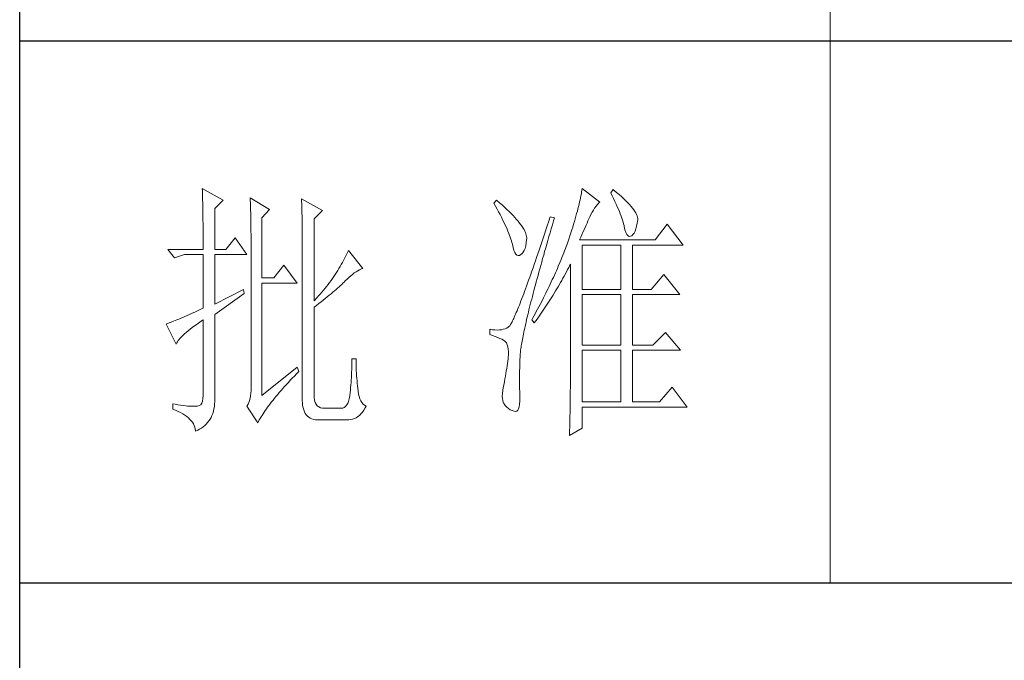
# Model space of a CAD drawing. Units: millimetres. Extents: x 14448 to 17254, y -8081 to -6123.
# Drawn here: x 16995 to 17119, y -7652 to -7571 of the extents above; entities that cross this region are included whole.
import ezdxf

# ---------------------------------------------------------------- set-up
doc = ezdxf.new("R2010")
doc.units = ezdxf.units.MM
doc.layers.add('轮廓线', color=7, linetype='Continuous', lineweight=20)

# ---------------------------------------------------------------- blocks, each defined once
blk = doc.blocks.new('文字')
blk.add_line((3870.01, 1145.22), (3870.01, 643.97))
at = {"layer": '轮廓线', "color": 7, "lineweight": 0}
for p, q in [((3753.84, 716.94), (3753.85, 716.52)), ((3757.72, 714.8), (3753.84, 716.94)), ((3753.85, 716.52), (3753.86, 716.1)), ((3753.86, 716.1), (3753.87, 715.67)), ((3823.96, 715.96), (3823.89, 715.6)), ((3824.01, 716.3), (3823.96, 715.96)), ((3824.07, 716.63), (3824.01, 716.3)), ((3824.11, 716.94), (3824.07, 716.63)), ((3827.37, 714.42), (3824.11, 716.94)), ((3829.86, 716.75), (3829.4, 716.17)), ((3829.4, 716.17), (3829.67, 715.61)), ((3829.98, 716.66), (3829.86, 716.75)), ((3830.49, 716.23), (3829.98, 716.66)), ((3830.96, 715.83), (3830.49, 716.23)), ((3753.87, 715.67), (3753.88, 715.23)), ((3753.88, 715.23), (3753.9, 714.79)), ((3753.9, 714.79), (3753.91, 714.34)), ((3753.91, 714.34), (3753.92, 713.89)), ((3756.17, 713.25), (3757.72, 714.8)), ((3762.7, 715.19), (3762.72, 714.75)), ((3766.27, 713.05), (3762.7, 715.19)), ((3762.72, 714.75), (3762.73, 714.29)), ((3762.73, 714.29), (3762.75, 713.83)), ((3772.18, 715), (3772.2, 714.52)), ((3776.07, 712.86), (3772.18, 715)), ((3772.2, 714.52), (3772.22, 714.03)), ((3772.22, 714.03), (3772.24, 713.55)), ((3808.25, 714.8), (3807.79, 714.22)), ((3807.79, 714.22), (3808.09, 713.67)), ((3808.82, 714.32), (3808.25, 714.8)), ((3809.31, 713.9), (3808.82, 714.32)), ((3823.55, 714.06), (3823.44, 713.63)), ((3823.64, 714.46), (3823.55, 714.06)), ((3823.73, 714.85), (3823.64, 714.46)), ((3823.81, 715.23), (3823.73, 714.85)), ((3823.89, 715.6), (3823.81, 715.23)), ((3826.94, 713.99), (3827.22, 714.27)), ((3827.22, 714.27), (3827.37, 714.42)), ((3829.67, 715.61), (3829.92, 715.07)), ((3829.92, 715.07), (3830.17, 714.56)), ((3830.17, 714.56), (3830.39, 714.06)), ((3830.39, 714.06), (3830.61, 713.58)), ((3831.41, 715.44), (3830.96, 715.83)), ((3831.82, 715.05), (3831.41, 715.44)), ((3832.2, 714.68), (3831.82, 715.05)), ((3832.56, 714.32), (3832.2, 714.68)), ((3832.88, 713.97), (3832.56, 714.32)), ((3753.92, 713.89), (3753.92, 713.43)), ((3753.92, 713.43), (3753.93, 712.96)), ((3753.93, 712.96), (3753.94, 712.49)), ((3753.94, 712.49), (3753.95, 712.02)), ((3756.17, 705.67), (3756.17, 713.25)), ((3762.75, 713.83), (3762.76, 713.37)), ((3762.76, 713.37), (3762.78, 712.9)), ((3762.78, 712.9), (3762.79, 712.43)), ((3762.79, 712.43), (3762.8, 711.95)), ((3764.87, 711.5), (3766.27, 713.05)), ((3772.24, 713.55), (3772.26, 713.07)), ((3772.26, 713.07), (3772.31, 711.13)), ((3774.52, 711.3), (3776.07, 712.86)), ((3808.09, 713.67), (3808.38, 713.14)), ((3808.38, 713.14), (3808.65, 712.62)), ((3808.65, 712.62), (3808.91, 712.11)), ((3809.76, 713.48), (3809.31, 713.9)), ((3810.19, 713.08), (3809.76, 713.48)), ((3810.6, 712.69), (3810.19, 713.08)), ((3810.99, 712.31), (3810.6, 712.69)), ((3811.34, 711.93), (3810.99, 712.31)), ((3823.09, 712.3), (3822.96, 711.83)), ((3823.22, 712.76), (3823.09, 712.3)), ((3823.33, 713.2), (3823.22, 712.76)), ((3823.44, 713.63), (3823.33, 713.2)), ((3825.72, 712.14), (3825.94, 712.57)), ((3825.94, 712.57), (3826.18, 712.96)), ((3826.18, 712.96), (3826.42, 713.33)), ((3826.42, 713.33), (3826.68, 713.67)), ((3826.68, 713.67), (3826.94, 713.99)), ((3830.61, 713.58), (3830.81, 713.12)), ((3830.81, 713.12), (3830.99, 712.67)), ((3830.99, 712.67), (3831.16, 712.25)), ((3831.16, 712.25), (3831.31, 711.84)), ((3833.17, 713.63), (3832.88, 713.97)), ((3833.43, 713.31), (3833.17, 713.63)), ((3833.66, 713), (3833.43, 713.31)), ((3833.85, 712.7), (3833.66, 713)), ((3834.02, 712.41), (3833.85, 712.7)), ((3834.16, 712.13), (3834.02, 712.41)), ((3753.95, 712.02), (3753.96, 711.53)), ((3753.96, 711.53), (3753.96, 711.05)), ((3753.96, 711.05), (3753.97, 710.55)), ((3753.97, 710.55), (3753.97, 710.05)), ((3762.8, 711.95), (3762.81, 711.47)), ((3762.81, 711.47), (3762.82, 710.99)), ((3762.82, 710.99), (3762.83, 710.5)), ((3762.83, 710.5), (3762.84, 710.01)), ((3764.87, 700.42), (3764.87, 711.5)), ((3772.31, 711.13), (3772.31, 710.65)), ((3772.31, 710.65), (3772.32, 710.17)), ((3774.52, 696.14), (3774.52, 711.3)), ((3808.91, 712.11), (3809.16, 711.63)), ((3809.16, 711.63), (3809.4, 711.15)), ((3809.4, 711.15), (3809.62, 710.7)), ((3809.62, 710.7), (3809.83, 710.25)), ((3811.68, 711.57), (3811.34, 711.93)), ((3811.99, 711.23), (3811.68, 711.57)), ((3812.28, 710.88), (3811.99, 711.23)), ((3812.54, 710.55), (3812.28, 710.88)), ((3812.78, 710.23), (3812.54, 710.55)), ((3817.93, 710.87), (3817.66, 710.06)), ((3818.2, 711.69), (3817.93, 710.87)), ((3818.98, 711.5), (3818.2, 711.69)), ((3818.6, 710.23), (3818.82, 710.98)), ((3818.82, 710.98), (3818.98, 711.5)), ((3822.67, 710.85), (3822.52, 710.34)), ((3822.82, 711.34), (3822.67, 710.85)), ((3822.96, 711.83), (3822.82, 711.34)), ((3824.83, 710.15), (3825.01, 710.55)), ((3825.01, 710.55), (3825.18, 710.94)), ((3825.18, 710.94), (3825.34, 711.31)), ((3825.34, 711.31), (3825.5, 711.67)), ((3825.5, 711.67), (3825.51, 711.69)), ((3825.51, 711.69), (3825.72, 712.14)), ((3831.31, 711.84), (3831.45, 711.45)), ((3831.45, 711.45), (3831.57, 711.08)), ((3831.57, 711.08), (3831.68, 710.73)), ((3831.68, 710.73), (3831.77, 710.4)), ((3831.77, 710.4), (3831.85, 710.09)), ((3834.26, 711.86), (3834.16, 712.13)), ((3834.19, 709.95), (3834.31, 710.51)), ((3834.33, 711.61), (3834.26, 711.86)), ((3834.31, 710.51), (3834.37, 710.92)), ((3834.38, 711.37), (3834.33, 711.61)), ((3834.37, 710.92), (3834.39, 711.13)), ((3834.39, 711.13), (3834.38, 711.37)), ((3753.97, 710.05), (3753.97, 709.55)), ((3753.97, 709.55), (3753.98, 709.04)), ((3753.98, 709.04), (3753.98, 708.52)), ((3762.84, 710.01), (3762.84, 709.51)), ((3762.84, 709.51), (3762.84, 709.01)), ((3762.84, 709.01), (3762.85, 708.51)), ((3772.32, 710.17), (3772.33, 709.69)), ((3772.33, 709.69), (3772.34, 708.72)), ((3772.34, 708.72), (3772.34, 708.24)), ((3809.83, 710.25), (3810.03, 709.83)), ((3810.03, 709.83), (3810.21, 709.42)), ((3810.21, 709.42), (3810.38, 709.02)), ((3810.38, 709.02), (3810.54, 708.64)), ((3810.54, 708.64), (3810.68, 708.27)), ((3813, 709.93), (3812.78, 710.23)), ((3813.19, 709.63), (3813, 709.93)), ((3813.36, 709.34), (3813.19, 709.63)), ((3813.5, 709.06), (3813.36, 709.34)), ((3813.62, 708.8), (3813.5, 709.06)), ((3813.71, 708.54), (3813.62, 708.8)), ((3817.4, 709.27), (3817.14, 708.49)), ((3817.66, 710.06), (3817.4, 709.27)), ((3817.97, 708.04), (3818.17, 708.76)), ((3818.17, 708.76), (3818.39, 709.49)), ((3818.39, 709.49), (3818.6, 710.23)), ((3822.01, 708.73), (3821.83, 708.17)), ((3822.19, 709.28), (3822.01, 708.73)), ((3822.36, 709.81), (3822.19, 709.28)), ((3822.52, 710.34), (3822.36, 709.81)), ((3824.06, 708.39), (3824.26, 708.85)), ((3824.26, 708.85), (3824.46, 709.3)), ((3824.46, 709.3), (3824.65, 709.73)), ((3824.65, 709.73), (3824.83, 710.15)), ((3831.85, 710.09), (3831.88, 709.94)), ((3831.88, 709.94), (3832.03, 709.32)), ((3832.03, 709.32), (3832.2, 708.83)), ((3832.2, 708.83), (3832.38, 708.46)), ((3833.51, 708.4), (3833.71, 708.69)), ((3833.71, 708.69), (3833.89, 709.04)), ((3833.89, 709.04), (3834.05, 709.46)), ((3834.05, 709.46), (3834.19, 709.95)), ((3839.81, 710.33), (3837.64, 707.42)), ((3842.77, 706.44), (3839.81, 710.33)), ((3753.98, 708.52), (3753.99, 708)), ((3753.99, 708), (3753.99, 707.47)), ((3753.99, 707.47), (3753.99, 706.94)), ((3753.99, 706.94), (3753.99, 705.67)), ((3759.9, 707.8), (3758.19, 705.67)), ((3762.08, 704.7), (3759.9, 707.8)), ((3762.85, 708.51), (3762.85, 708)), ((3762.85, 708), (3762.85, 707.48)), ((3762.85, 707.48), (3762.85, 680.78)), ((3772.34, 708.24), (3772.34, 708)), ((3772.34, 708), (3772.34, 678.25)), ((3810.68, 708.27), (3810.81, 707.92)), ((3810.81, 707.92), (3810.93, 707.59)), ((3810.93, 707.59), (3811.03, 707.27)), ((3811.03, 707.27), (3811.12, 706.96)), ((3811.12, 706.96), (3811.2, 706.67)), ((3813.68, 706.33), (3813.77, 706.86)), ((3813.78, 708.29), (3813.71, 708.54)), ((3813.77, 706.86), (3813.84, 707.45)), ((3813.83, 708.05), (3813.78, 708.29)), ((3813.85, 707.83), (3813.83, 708.05)), ((3813.84, 707.45), (3813.85, 707.61)), ((3813.85, 707.61), (3813.85, 707.83)), ((3816.63, 706.99), (3816.39, 706.26)), ((3816.89, 707.73), (3816.63, 706.99)), ((3817.14, 708.49), (3816.89, 707.73)), ((3817.56, 706.64), (3817.76, 707.34)), ((3817.76, 707.34), (3817.97, 708.04)), ((3821.44, 707), (3821.31, 706.64)), ((3821.63, 707.59), (3821.44, 707)), ((3821.83, 708.17), (3821.63, 707.59)), ((3823.64, 707.42), (3823.86, 707.91)), ((3837.64, 707.42), (3823.64, 707.42)), ((3823.86, 707.91), (3824.06, 708.39)), ((3832.38, 708.46), (3832.59, 708.21)), ((3832.59, 708.21), (3832.82, 708.09)), ((3832.82, 708.09), (3833.06, 708.1)), ((3833.06, 708.1), (3833.28, 708.19)), ((3833.28, 708.19), (3833.51, 708.4)), ((3747.46, 705.67), (3748.71, 704.11)), ((3747.46, 705.67), (3753.99, 705.67)), ((3756.17, 705.67), (3758.19, 705.67)), ((3780.72, 705.09), (3780.54, 704.72)), ((3780.89, 705.47), (3780.72, 705.09)), ((3783.53, 702.17), (3780.89, 705.47)), ((3811.2, 706.67), (3811.21, 706.64)), ((3811.21, 706.64), (3811.33, 706.01)), ((3811.33, 706.01), (3811.48, 705.49)), ((3811.48, 705.49), (3811.65, 705.08)), ((3811.65, 705.08), (3811.84, 704.78)), ((3813, 704.89), (3813.22, 705.15)), ((3813.22, 705.15), (3813.4, 705.48)), ((3813.4, 705.48), (3813.55, 705.87)), ((3813.55, 705.87), (3813.68, 706.33)), ((3816.15, 705.56), (3815.92, 704.87)), ((3816.39, 706.26), (3816.15, 705.56)), ((3816.99, 704.62), (3817.17, 705.28)), ((3817.17, 705.28), (3817.37, 705.96)), ((3817.37, 705.96), (3817.56, 706.64)), ((3820.7, 705.02), (3820.54, 704.61)), ((3820.86, 705.42), (3820.7, 705.02)), ((3821.01, 705.83), (3820.86, 705.42)), ((3821.16, 706.23), (3821.01, 705.83)), ((3821.31, 706.64), (3821.16, 706.23)), ((3824.11, 698.28), (3824.11, 706.44)), ((3824.11, 706.44), (3831.26, 706.44)), ((3831.26, 706.44), (3831.26, 698.28)), ((3833.44, 698.28), (3833.44, 706.44)), ((3833.44, 706.44), (3842.77, 706.44)), ((3748.71, 704.11), (3750.57, 704.7)), ((3750.57, 704.7), (3753.99, 704.7)), ((3753.99, 704.7), (3753.99, 694.78)), ((3756.17, 695.56), (3756.17, 704.7)), ((3756.17, 704.7), (3762.08, 704.7)), ((3779.76, 703.22), (3779.55, 702.85)), ((3779.96, 703.59), (3779.76, 703.22)), ((3780.16, 703.97), (3779.96, 703.59)), ((3780.35, 704.34), (3780.16, 703.97)), ((3780.54, 704.72), (3780.35, 704.34)), ((3811.84, 704.78), (3812.05, 704.6)), ((3812.05, 704.6), (3812.27, 704.52)), ((3812.27, 704.52), (3812.52, 704.56)), ((3812.52, 704.56), (3812.76, 704.7)), ((3812.76, 704.7), (3813, 704.89)), ((3815.46, 703.54), (3815.24, 702.9)), ((3815.68, 704.19), (3815.46, 703.54)), ((3815.92, 704.87), (3815.68, 704.19)), ((3816.44, 702.69), (3816.62, 703.33)), ((3816.62, 703.33), (3816.8, 703.97)), ((3816.8, 703.97), (3816.99, 704.62)), ((3820.04, 703.38), (3819.7, 702.56)), ((3820.21, 703.79), (3820.04, 703.38)), ((3820.37, 704.2), (3820.21, 703.79)), ((3820.54, 704.61), (3820.37, 704.2)), ((3768.92, 702.75), (3767.05, 700.42)), ((3771.4, 699.45), (3768.92, 702.75)), ((3778.65, 701.38), (3778.41, 701.01)), ((3778.88, 701.74), (3778.65, 701.38)), ((3779.11, 702.11), (3778.88, 701.74)), ((3779.34, 702.48), (3779.11, 702.11)), ((3779.55, 702.85), (3779.34, 702.48)), ((3781.63, 701.06), (3781.96, 701.31)), ((3781.96, 701.31), (3782.29, 701.53)), ((3782.29, 701.53), (3782.62, 701.73)), ((3782.62, 701.73), (3782.94, 701.9)), ((3782.94, 701.9), (3783.26, 702.06)), ((3783.26, 702.06), (3783.53, 702.17)), ((3814.81, 701.67), (3814.6, 701.08)), ((3815.02, 702.27), (3814.81, 701.67)), ((3815.24, 702.9), (3815.02, 702.27)), ((3815.94, 700.86), (3816.1, 701.46)), ((3816.1, 701.46), (3816.27, 702.07)), ((3816.27, 702.07), (3816.44, 702.69)), ((3819.16, 701.32), (3818.97, 700.9)), ((3819.34, 701.73), (3819.16, 701.32)), ((3819.52, 702.15), (3819.34, 701.73)), ((3819.7, 702.56), (3819.52, 702.15)), ((3820.77, 700.73), (3821.2, 701.53)), ((3821.2, 701.53), (3821.41, 701.94)), ((3821.41, 701.94), (3821.63, 702.34)), ((3821.63, 702.34), (3821.84, 702.75)), ((3821.84, 702.75), (3821.93, 702.95)), ((3821.93, 702.95), (3821.93, 680.53)), ((3767.05, 700.42), (3764.87, 700.42)), ((3777.39, 699.56), (3777.12, 699.2)), ((3777.65, 699.92), (3777.39, 699.56)), ((3777.91, 700.28), (3777.65, 699.92)), ((3778.16, 700.65), (3777.91, 700.28)), ((3778.41, 701.01), (3778.16, 700.65)), ((3779.86, 699.43), (3780.07, 699.64)), ((3780.07, 699.64), (3780.27, 699.83)), ((3780.27, 699.83), (3780.61, 700.18)), ((3780.61, 700.18), (3780.95, 700.5)), ((3780.95, 700.5), (3781.29, 700.79)), ((3781.29, 700.79), (3781.63, 701.06)), ((3814.2, 699.96), (3814.01, 699.42)), ((3814.4, 700.51), (3814.2, 699.96)), ((3814.6, 701.08), (3814.4, 700.51)), ((3815.47, 699.13), (3815.62, 699.69)), ((3815.62, 699.69), (3815.78, 700.27)), ((3815.78, 700.27), (3815.94, 700.86)), ((3818.4, 699.66), (3818.01, 698.82)), ((3818.59, 700.08), (3818.4, 699.66)), ((3818.78, 700.49), (3818.59, 700.08)), ((3818.97, 700.9), (3818.78, 700.49)), ((3819.66, 698.76), (3820.11, 699.54)), ((3820.11, 699.54), (3820.33, 699.93)), ((3820.33, 699.93), (3820.55, 700.33)), ((3820.55, 700.33), (3820.77, 700.73)), ((3839.19, 701), (3836.86, 698.28)), ((3842.15, 697.31), (3839.19, 701)), ((3761.46, 698.28), (3756.17, 695.56)), ((3761.61, 697.5), (3761.46, 698.28)), ((3764.87, 678.64), (3764.87, 699.45)), ((3764.87, 699.45), (3771.4, 699.45)), ((3775.97, 697.78), (3775.67, 697.42)), ((3776.27, 698.13), (3775.97, 697.78)), ((3776.56, 698.49), (3776.27, 698.13)), ((3776.84, 698.84), (3776.56, 698.49)), ((3777.12, 699.2), (3776.84, 698.84)), ((3777.65, 697.47), (3777.97, 697.75)), ((3777.97, 697.75), (3778.29, 698.01)), ((3778.29, 698.01), (3778.59, 698.27)), ((3778.59, 698.27), (3778.87, 698.52)), ((3778.87, 698.52), (3779.14, 698.76)), ((3779.14, 698.76), (3779.39, 698.99)), ((3779.39, 698.99), (3779.63, 699.21)), ((3779.63, 699.21), (3779.86, 699.43)), ((3813.46, 697.91), (3813.29, 697.45)), ((3813.64, 698.4), (3813.46, 697.91)), ((3813.82, 698.9), (3813.64, 698.4)), ((3814.01, 699.42), (3813.82, 698.9)), ((3815.04, 697.49), (3815.18, 698.02)), ((3815.18, 698.02), (3815.32, 698.57)), ((3815.32, 698.57), (3815.47, 699.13)), ((3817.6, 697.99), (3817.39, 697.57)), ((3817.8, 698.41), (3817.6, 697.99)), ((3818.01, 698.82), (3817.8, 698.41)), ((3818.73, 697.22), (3819.19, 697.98)), ((3819.19, 697.98), (3819.43, 698.37)), ((3819.43, 698.37), (3819.66, 698.76)), ((3824.11, 698.28), (3831.26, 698.28)), ((3833.44, 698.28), (3836.86, 698.28)), ((3756.17, 693.61), (3761.61, 697.5)), ((3775.05, 696.72), (3774.52, 696.14)), ((3775.36, 697.07), (3775.05, 696.72)), ((3775.67, 697.42), (3775.36, 697.07)), ((3775.38, 695.65), (3775.8, 695.97)), ((3775.8, 695.97), (3776.2, 696.29)), ((3776.2, 696.29), (3776.58, 696.6)), ((3776.58, 696.6), (3776.95, 696.9)), ((3776.95, 696.9), (3777.31, 697.19)), ((3777.31, 697.19), (3777.65, 697.47)), ((3812.79, 696.14), (3812.64, 695.74)), ((3812.95, 696.56), (3812.79, 696.14)), ((3813.12, 697), (3812.95, 696.56)), ((3813.29, 697.45), (3813.12, 697)), ((3814.51, 695.45), (3814.64, 695.95)), ((3814.64, 695.95), (3814.77, 696.45)), ((3814.77, 696.45), (3814.9, 696.96)), ((3814.9, 696.96), (3815.04, 697.49)), ((3816.75, 696.31), (3816.32, 695.46)), ((3816.97, 696.73), (3816.75, 696.31)), ((3817.39, 697.57), (3816.97, 696.73)), ((3817.77, 695.7), (3818.01, 696.08)), ((3818.01, 696.08), (3818.25, 696.45)), ((3818.25, 696.45), (3818.49, 696.83)), ((3818.49, 696.83), (3818.73, 697.22)), ((3824.11, 687.97), (3824.11, 697.31)), ((3824.11, 697.31), (3831.26, 697.31)), ((3831.26, 697.31), (3831.26, 687.97)), ((3833.44, 687.97), (3833.44, 697.31)), ((3833.44, 697.31), (3842.15, 697.31)), ((3752.43, 694.08), (3751.95, 693.86)), ((3752.93, 694.3), (3752.43, 694.08)), ((3753.45, 694.53), (3752.93, 694.3)), ((3753.99, 694.78), (3753.45, 694.53)), ((3774.52, 694.97), (3774.96, 695.31)), ((3774.52, 678.64), (3774.52, 694.97)), ((3774.96, 695.31), (3775.38, 695.65)), ((3811.93, 694), (3811.8, 693.7)), ((3812.06, 694.31), (3811.93, 694)), ((3812.2, 694.65), (3812.06, 694.31)), ((3812.34, 694.99), (3812.2, 694.65)), ((3812.49, 695.36), (3812.34, 694.99)), ((3812.64, 695.74), (3812.49, 695.36)), ((3814.05, 693.59), (3814.16, 694.04)), ((3814.16, 694.04), (3814.27, 694.5)), ((3814.27, 694.5), (3814.39, 694.97)), ((3814.39, 694.97), (3814.51, 695.45)), ((3815.63, 694.19), (3815.41, 693.76)), ((3815.86, 694.61), (3815.63, 694.19)), ((3816.09, 695.04), (3815.86, 694.61)), ((3816.32, 695.46), (3816.09, 695.04)), ((3816.53, 693.86), (3816.79, 694.22)), ((3816.79, 694.22), (3817.04, 694.59)), ((3817.04, 694.59), (3817.28, 694.96)), ((3817.28, 694.96), (3817.53, 695.33)), ((3817.53, 695.33), (3817.77, 695.7)), ((3748.23, 692.27), (3747.96, 692.16)), ((3748.51, 692.38), (3748.23, 692.27)), ((3748.82, 692.5), (3748.51, 692.38)), ((3749.14, 692.64), (3748.82, 692.5)), ((3749.48, 692.78), (3749.14, 692.64)), ((3749.85, 692.94), (3749.48, 692.78)), ((3750.23, 693.1), (3749.85, 692.94)), ((3750.63, 693.28), (3750.23, 693.1)), ((3751.05, 693.46), (3750.63, 693.28)), ((3751.49, 693.66), (3751.05, 693.46)), ((3751.95, 693.86), (3751.49, 693.66)), ((3752.88, 691.87), (3753.37, 692.21)), ((3753.37, 692.21), (3753.88, 692.57)), ((3753.88, 692.57), (3753.99, 692.64)), ((3753.99, 692.64), (3753.99, 678.64)), ((3756.17, 678.45), (3756.17, 693.61)), ((3811.14, 692.28), (3811.04, 692.1)), ((3811.23, 692.47), (3811.14, 692.28)), ((3811.34, 692.68), (3811.23, 692.47)), ((3811.45, 692.91), (3811.34, 692.68)), ((3811.56, 693.16), (3811.45, 692.91)), ((3811.68, 693.42), (3811.56, 693.16)), ((3811.8, 693.7), (3811.68, 693.42)), ((3813.66, 691.89), (3813.75, 692.3)), ((3813.75, 692.3), (3813.84, 692.72)), ((3813.84, 692.72), (3813.95, 693.14)), ((3813.95, 693.14), (3814.05, 693.59)), ((3814.93, 692.91), (3814.78, 692.64)), ((3814.78, 692.64), (3815.25, 692.06)), ((3815.17, 693.34), (3814.93, 692.91)), ((3815.41, 693.76), (3815.17, 693.34)), ((3815.25, 692.06), (3815.77, 692.77)), ((3815.77, 692.77), (3816.03, 693.13)), ((3816.03, 693.13), (3816.53, 693.86)), ((3747.28, 691.91), (3747.15, 691.86)), ((3747.15, 691.86), (3749.02, 688.17)), ((3747.49, 691.98), (3747.28, 691.91)), ((3747.72, 692.07), (3747.49, 691.98)), ((3747.96, 692.16), (3747.72, 692.07)), ((3750.86, 690.32), (3751.21, 690.61)), ((3751.21, 690.61), (3751.58, 690.91)), ((3751.58, 690.91), (3751.98, 691.22)), ((3751.98, 691.22), (3752.42, 691.54)), ((3752.42, 691.54), (3752.88, 691.87)), ((3807.01, 690.89), (3807.01, 689.92)), ((3807.08, 690.88), (3807.01, 690.89)), ((3807.54, 690.81), (3807.08, 690.88)), ((3807.98, 690.77), (3807.54, 690.81)), ((3808.4, 690.76), (3807.98, 690.77)), ((3808.79, 690.78), (3808.4, 690.76)), ((3809.16, 690.82), (3808.79, 690.78)), ((3809.51, 690.9), (3809.16, 690.82)), ((3809.84, 691), (3809.51, 690.9)), ((3810.15, 691.12), (3809.84, 691)), ((3810.43, 691.28), (3810.15, 691.12)), ((3810.45, 691.29), (3810.43, 691.28)), ((3810.51, 691.33), (3810.45, 691.29)), ((3810.57, 691.39), (3810.51, 691.33)), ((3810.64, 691.47), (3810.57, 691.39)), ((3810.71, 691.56), (3810.64, 691.47)), ((3810.79, 691.67), (3810.71, 691.56)), ((3810.87, 691.8), (3810.79, 691.67)), ((3810.95, 691.94), (3810.87, 691.8)), ((3811.04, 692.1), (3810.95, 691.94)), ((3813.25, 690.01), (3813.32, 690.37)), ((3813.32, 690.37), (3813.4, 690.73)), ((3813.4, 690.73), (3813.48, 691.11)), ((3813.48, 691.11), (3813.56, 691.49)), ((3813.56, 691.49), (3813.66, 691.89)), ((3749.11, 688.36), (3749.23, 688.57)), ((3749.23, 688.57), (3749.37, 688.79)), ((3749.37, 688.79), (3749.55, 689.02)), ((3749.55, 689.02), (3749.76, 689.26)), ((3749.76, 689.26), (3749.99, 689.51)), ((3749.99, 689.51), (3750.25, 689.77)), ((3750.25, 689.77), (3750.54, 690.04)), ((3750.54, 690.04), (3750.86, 690.32)), ((3807.01, 689.92), (3807.55, 689.74)), ((3807.55, 689.74), (3808.04, 689.57)), ((3808.04, 689.57), (3808.48, 689.39)), ((3808.48, 689.39), (3808.88, 689.21)), ((3808.88, 689.21), (3809.23, 689.04)), ((3809.23, 689.04), (3809.53, 688.86)), ((3809.53, 688.86), (3809.78, 688.68)), ((3809.78, 688.68), (3809.99, 688.51)), ((3812.94, 688.4), (3812.99, 688.7)), ((3812.99, 688.7), (3813.05, 689.01)), ((3813.05, 689.01), (3813.11, 689.33)), ((3813.11, 689.33), (3813.18, 689.67)), ((3813.18, 689.67), (3813.25, 690.01)), ((3839.5, 690.31), (3837.17, 687.97)), ((3842.3, 687), (3839.5, 690.31)), ((3749.02, 688.17), (3749.11, 688.36)), ((3809.99, 688.51), (3810.12, 688.36)), ((3810.12, 688.36), (3810.25, 688.03)), ((3810.25, 688.03), (3810.35, 687.65)), ((3810.35, 687.65), (3810.42, 687.21)), ((3810.42, 687.21), (3810.46, 686.73)), ((3810.46, 686.73), (3810.47, 686.2)), ((3812.68, 686.58), (3812.7, 686.81)), ((3812.7, 686.81), (3812.73, 687.05)), ((3812.73, 687.05), (3812.76, 687.3)), ((3812.76, 687.3), (3812.8, 687.56)), ((3812.8, 687.56), (3812.85, 687.82)), ((3812.85, 687.82), (3812.89, 688.1)), ((3812.89, 688.1), (3812.94, 688.4)), ((3824.11, 687.97), (3831.26, 687.97)), ((3824.11, 677.47), (3824.11, 687)), ((3824.11, 687), (3831.26, 687)), ((3831.26, 687), (3831.26, 677.47)), ((3833.44, 687.97), (3837.17, 687.97)), ((3833.44, 677.47), (3833.44, 687)), ((3833.44, 687), (3842.3, 687)), ((3781.51, 684.94), (3781.5, 684.43)), ((3782.29, 685.44), (3781.51, 685.44)), ((3781.51, 685.44), (3781.51, 684.94)), ((3782.29, 685.28), (3782.29, 685.44)), ((3782.29, 684.77), (3782.29, 685.28)), ((3810.37, 685.01), (3810.3, 684.56)), ((3810.43, 685.44), (3810.37, 685.01)), ((3810.44, 685.62), (3810.43, 685.44)), ((3810.47, 686.2), (3810.44, 685.62)), ((3812.57, 684.33), (3812.59, 684.91)), ((3812.59, 684.91), (3812.6, 685.44)), ((3812.6, 685.44), (3812.61, 685.61)), ((3812.61, 685.78), (3812.62, 685.97)), ((3812.61, 685.61), (3812.61, 685.78)), ((3812.62, 685.97), (3812.64, 686.16)), ((3812.64, 686.16), (3812.65, 686.37)), ((3812.65, 686.37), (3812.68, 686.58)), ((3771.4, 683.89), (3764.87, 678.64)), ((3771.27, 682.66), (3771.68, 683.07)), ((3771.71, 683.11), (3771.4, 683.89)), ((3771.68, 683.07), (3771.71, 683.11)), ((3781.48, 683.44), (3781.46, 682.94)), ((3781.49, 683.93), (3781.48, 683.44)), ((3781.5, 684.43), (3781.49, 683.93)), ((3782.3, 684.27), (3782.29, 684.77)), ((3782.32, 683.77), (3782.3, 684.27)), ((3782.33, 683.28), (3782.32, 683.77)), ((3782.36, 682.79), (3782.33, 683.28)), ((3810.07, 683.18), (3809.99, 682.7)), ((3810.15, 683.65), (3810.07, 683.18)), ((3810.22, 684.11), (3810.15, 683.65)), ((3810.3, 684.56), (3810.22, 684.11)), ((3812.54, 683.22), (3812.56, 683.77)), ((3812.54, 682.69), (3812.54, 683.22)), ((3812.56, 683.77), (3812.57, 684.33)), ((3769.76, 681.07), (3770.12, 681.46)), ((3770.12, 681.46), (3770.49, 681.85)), ((3770.49, 681.85), (3770.88, 682.25)), ((3770.88, 682.25), (3771.27, 682.66)), ((3781.39, 681.5), (3781.36, 681.03)), ((3781.42, 681.98), (3781.39, 681.5)), ((3781.44, 682.46), (3781.42, 681.98)), ((3781.46, 682.94), (3781.44, 682.46)), ((3782.38, 682.31), (3782.36, 682.79)), ((3782.42, 681.84), (3782.38, 682.31)), ((3782.46, 681.37), (3782.42, 681.84)), ((3782.5, 680.91), (3782.46, 681.37)), ((3809.82, 681.72), (3809.73, 681.22)), ((3809.91, 682.21), (3809.82, 681.72)), ((3809.99, 682.7), (3809.91, 682.21)), ((3812.53, 682.18), (3812.54, 682.69)), ((3812.53, 681.68), (3812.53, 682.18)), ((3812.53, 680.73), (3812.53, 681.68)), ((3762.87, 679.59), (3762.84, 679.06)), ((3762.85, 680.78), (3762.87, 680.17)), ((3762.87, 680.17), (3762.87, 679.59)), ((3768.08, 679.2), (3768.4, 679.56)), ((3768.4, 679.56), (3768.72, 679.93)), ((3768.72, 679.93), (3769.06, 680.3)), ((3769.06, 680.3), (3769.4, 680.68)), ((3769.4, 680.68), (3769.76, 681.07)), ((3781.24, 679.64), (3781.2, 679.22)), ((3781.28, 680.1), (3781.24, 679.64)), ((3781.32, 680.56), (3781.28, 680.1)), ((3781.36, 681.03), (3781.32, 680.56)), ((3782.54, 680.45), (3782.5, 680.91)), ((3782.6, 680), (3782.54, 680.45)), ((3782.65, 679.45), (3782.6, 680)), ((3782.73, 678.91), (3782.65, 679.45)), ((3809.42, 679.55), (3809.36, 679.01)), ((3809.52, 680.14), (3809.42, 679.55)), ((3809.65, 680.78), (3809.52, 680.14)), ((3809.73, 681.22), (3809.65, 680.78)), ((3812.54, 680.28), (3812.53, 680.73)), ((3812.54, 679.84), (3812.54, 680.28)), ((3812.55, 679.42), (3812.54, 679.84)), ((3821.93, 679.97), (3821.92, 679.65)), ((3821.92, 679.65), (3821.92, 679.29)), ((3821.93, 680.53), (3821.93, 680.26)), ((3821.93, 680.26), (3821.93, 679.97)), ((3840.74, 680.2), (3838.41, 677.47)), ((3843.55, 676.5), (3840.74, 680.2)), ((3753.96, 678.06), (3753.88, 677.59)), ((3753.99, 678.64), (3753.96, 678.06)), ((3756.16, 677.51), (3756.17, 678)), ((3756.17, 678), (3756.17, 678.45)), ((3762.59, 677.72), (3762.46, 677.36)), ((3762.7, 678.13), (3762.59, 677.72)), ((3762.78, 678.58), (3762.7, 678.13)), ((3762.84, 679.06), (3762.78, 678.58)), ((3766.66, 677.46), (3766.92, 677.8)), ((3766.92, 677.8), (3767.2, 678.14)), ((3767.2, 678.14), (3767.48, 678.49)), ((3767.48, 678.49), (3767.78, 678.84)), ((3767.78, 678.84), (3768.08, 679.2)), ((3772.34, 678.25), (3772.33, 677.73)), ((3772.33, 677.73), (3772.35, 677.24)), ((3774.53, 678.25), (3774.52, 678.64)), ((3774.59, 677.78), (3774.53, 678.25)), ((3774.71, 677.37), (3774.59, 677.78)), ((3781.01, 678.03), (3780.88, 677.55)), ((3781.12, 678.59), (3781.01, 678.03)), ((3781.2, 679.22), (3781.12, 678.59)), ((3782.84, 678.44), (3782.73, 678.91)), ((3782.98, 678.01), (3782.84, 678.44)), ((3783.15, 677.64), (3782.98, 678.01)), ((3783.35, 677.33), (3783.15, 677.64)), ((3809.36, 679.01), (3809.34, 678.53)), ((3809.34, 678.53), (3809.36, 678.1)), ((3809.36, 678.1), (3809.41, 677.73)), ((3809.41, 677.73), (3809.5, 677.4)), ((3812.57, 679.01), (3812.55, 679.42)), ((3812.59, 678.63), (3812.57, 679.01)), ((3812.6, 678.25), (3812.59, 678.63)), ((3812.59, 677.6), (3812.6, 678.25)), ((3821.9, 678.07), (3821.89, 677.6)), ((3821.91, 678.5), (3821.9, 678.07)), ((3821.92, 679.29), (3821.91, 678.91)), ((3821.91, 678.91), (3821.91, 678.5)), ((3748.4, 677.09), (3748.4, 676.11)), ((3748.8, 677.01), (3748.4, 677.09)), ((3748.4, 676.11), (3748.9, 675.91)), ((3749.32, 676.93), (3748.8, 677.01)), ((3748.9, 675.91), (3749.38, 675.69)), ((3749.81, 676.85), (3749.32, 676.93)), ((3750.27, 676.79), (3749.81, 676.85)), ((3750.7, 676.74), (3750.27, 676.79)), ((3751.1, 676.7), (3750.7, 676.74)), ((3751.48, 676.67), (3751.1, 676.7)), ((3751.82, 676.65), (3751.48, 676.67)), ((3752.14, 676.65), (3751.82, 676.65)), ((3752.42, 676.65), (3752.14, 676.65)), ((3752.68, 676.67), (3752.42, 676.65)), ((3752.9, 676.7), (3752.68, 676.67)), ((3752.97, 676.7), (3752.9, 676.7)), ((3753.28, 676.77), (3752.97, 676.7)), ((3753.54, 676.94), (3753.28, 676.77)), ((3753.74, 677.21), (3753.54, 676.94)), ((3753.88, 677.59), (3753.74, 677.21)), ((3755.89, 675.74), (3755.99, 676.15)), ((3755.99, 676.15), (3756.07, 676.58)), ((3756.07, 676.58), (3756.12, 677.04)), ((3756.12, 677.04), (3756.16, 677.51)), ((3762.12, 676.75), (3762.08, 676.7)), ((3762.08, 676.7), (3764.1, 673.59)), ((3762.3, 677.03), (3762.12, 676.75)), ((3762.46, 677.36), (3762.3, 677.03)), ((3765.27, 675.56), (3765.48, 675.86)), ((3765.48, 675.86), (3765.69, 676.17)), ((3765.69, 676.17), (3765.92, 676.49)), ((3765.92, 676.49), (3766.15, 676.81)), ((3766.15, 676.81), (3766.4, 677.13)), ((3766.4, 677.13), (3766.66, 677.46)), ((3772.35, 677.24), (3772.4, 676.78)), ((3772.4, 676.78), (3772.48, 676.36)), ((3772.48, 676.36), (3772.59, 675.98)), ((3772.59, 675.98), (3772.72, 675.64)), ((3774.88, 677.03), (3774.71, 677.37)), ((3775.1, 676.75), (3774.88, 677.03)), ((3775.37, 676.54), (3775.1, 676.75)), ((3775.69, 676.39), (3775.37, 676.54)), ((3776.07, 676.31), (3775.69, 676.39)), ((3779.49, 676.31), (3776.07, 676.31)), ((3779.56, 676.3), (3779.49, 676.31)), ((3779.85, 676.31), (3779.56, 676.3)), ((3780.1, 676.41), (3779.85, 676.31)), ((3780.34, 676.58), (3780.1, 676.41)), ((3780.54, 676.83), (3780.34, 676.58)), ((3780.73, 677.15), (3780.54, 676.83)), ((3780.88, 677.55), (3780.73, 677.15)), ((3783.59, 677.06), (3783.35, 677.33)), ((3783.45, 675.58), (3783.71, 675.94)), ((3783.86, 676.85), (3783.59, 677.06)), ((3783.71, 675.94), (3783.97, 676.35)), ((3784.15, 676.7), (3783.86, 676.85)), ((3783.97, 676.35), (3784.15, 676.7)), ((3809.5, 677.4), (3809.62, 677.13)), ((3809.62, 677.13), (3809.65, 677.09)), ((3809.65, 677.09), (3809.89, 676.77)), ((3809.89, 676.77), (3810.16, 676.48)), ((3810.16, 676.48), (3810.46, 676.24)), ((3810.46, 676.24), (3810.81, 676.02)), ((3810.81, 676.02), (3811.19, 675.84)), ((3811.19, 675.84), (3811.52, 675.72)), ((3812, 675.74), (3812.18, 675.9)), ((3812.18, 675.9), (3812.33, 676.17)), ((3812.33, 676.17), (3812.45, 676.54)), ((3812.45, 676.54), (3812.54, 677.02)), ((3812.54, 677.02), (3812.59, 677.6)), ((3821.87, 676.03), (3821.86, 675.44)), ((3821.88, 676.58), (3821.87, 676.03)), ((3821.89, 677.1), (3821.88, 676.58)), ((3821.89, 677.6), (3821.89, 677.1)), ((3831.26, 677.47), (3824.11, 677.47)), ((3824.11, 672.61), (3824.11, 676.5)), ((3824.11, 676.5), (3843.55, 676.5)), ((3838.41, 677.47), (3833.44, 677.47)), ((3749.38, 675.69), (3749.82, 675.47)), ((3749.82, 675.47), (3750.23, 675.24)), ((3750.23, 675.24), (3750.61, 675)), ((3750.61, 675), (3750.96, 674.75)), ((3750.96, 674.75), (3751.27, 674.49)), ((3751.27, 674.49), (3751.55, 674.23)), ((3751.55, 674.23), (3751.79, 673.96)), ((3751.79, 673.96), (3752.01, 673.68)), ((3755.06, 673.94), (3755.26, 674.26)), ((3755.26, 674.26), (3755.45, 674.6)), ((3755.45, 674.6), (3755.62, 674.96)), ((3755.62, 674.96), (3755.77, 675.34)), ((3755.77, 675.34), (3755.89, 675.74)), ((3764.23, 673.85), (3764.38, 674.12)), ((3764.38, 674.12), (3764.54, 674.4)), ((3764.54, 674.4), (3764.71, 674.68)), ((3764.71, 674.68), (3764.88, 674.97)), ((3764.88, 674.97), (3765.07, 675.26)), ((3765.07, 675.26), (3765.27, 675.56)), ((3772.72, 675.64), (3772.88, 675.33)), ((3772.88, 675.33), (3773.07, 675.05)), ((3773.07, 675.05), (3773.29, 674.81)), ((3773.29, 674.81), (3773.53, 674.61)), ((3773.53, 674.61), (3773.8, 674.44)), ((3773.8, 674.44), (3774.1, 674.31)), ((3774.1, 674.31), (3774.42, 674.22)), ((3774.42, 674.22), (3774.78, 674.16)), ((3774.78, 674.16), (3775.16, 674.14)), ((3775.16, 674.14), (3775.57, 674.15)), ((3775.57, 674.15), (3775.76, 674.17)), ((3775.76, 674.17), (3780.58, 674.17)), ((3780.58, 674.17), (3781.29, 674.19)), ((3780.58, 674.17), (3780.94, 674.16)), ((3780.94, 674.16), (3781.29, 674.19)), ((3781.29, 674.19), (3781.64, 674.26)), ((3781.64, 674.26), (3781.97, 674.37)), ((3781.97, 674.37), (3782.29, 674.53)), ((3782.29, 674.53), (3782.59, 674.73)), ((3782.59, 674.73), (3782.89, 674.97)), ((3782.89, 674.97), (3783.18, 675.25)), ((3783.18, 675.25), (3783.45, 675.58)), ((3811.52, 675.72), (3811.77, 675.68)), ((3811.77, 675.68), (3812, 675.74)), ((3821.84, 674.19), (3821.82, 673.52)), ((3821.85, 674.83), (3821.84, 674.19)), ((3821.86, 675.44), (3821.85, 674.83)), ((3752.01, 673.68), (3752.19, 673.39)), ((3752.19, 673.39), (3752.33, 673.09)), ((3752.33, 673.09), (3752.45, 672.79)), ((3752.45, 672.79), (3752.53, 672.47)), ((3752.53, 672.47), (3752.58, 672.15)), ((3752.58, 672.15), (3752.59, 672.03)), ((3752.59, 672.03), (3752.98, 672.2)), ((3752.98, 672.2), (3753.34, 672.4)), ((3753.34, 672.4), (3753.68, 672.61)), ((3753.68, 672.61), (3754, 672.84)), ((3754, 672.84), (3754.29, 673.08)), ((3754.29, 673.08), (3754.57, 673.35)), ((3754.57, 673.35), (3754.82, 673.64)), ((3754.82, 673.64), (3755.06, 673.94)), ((3764.1, 673.59), (3764.23, 673.85)), ((3821.78, 671.25), (3824.11, 672.61)), ((3821.81, 672.83), (3821.79, 672.1)), ((3821.82, 673.52), (3821.81, 672.83)), ((3821.79, 672.1), (3821.78, 671.34)), ((3821.78, 671.34), (3821.78, 671.25))]:
    blk.add_line(p, q, dxfattribs=at)

msp = doc.modelspace()

# ---------------------------------------------------------------- linework, layer by layer
for p, q in [((16994.83, -8060.9), (16994.83, -6143.24)), ((17233.65, -7573.49), (16994.83, -7573.49)), ((16994.83, -7641.91), (17233.65, -7641.91))]:
    msp.add_line(p, q)

# ---------------------------------------------------------------- block references
at = {"layer": '轮廓线', "color": 0, "linetype": 'ByBlock', "lineweight": 13, "xscale": 0.682442096971001, "yscale": 0.682442096971001, "zscale": 0.682442096971001}
msp.add_blockref('文字', (14456.11, -8081.38), dxfattribs=at)

doc.saveas('drawing.dxf')
